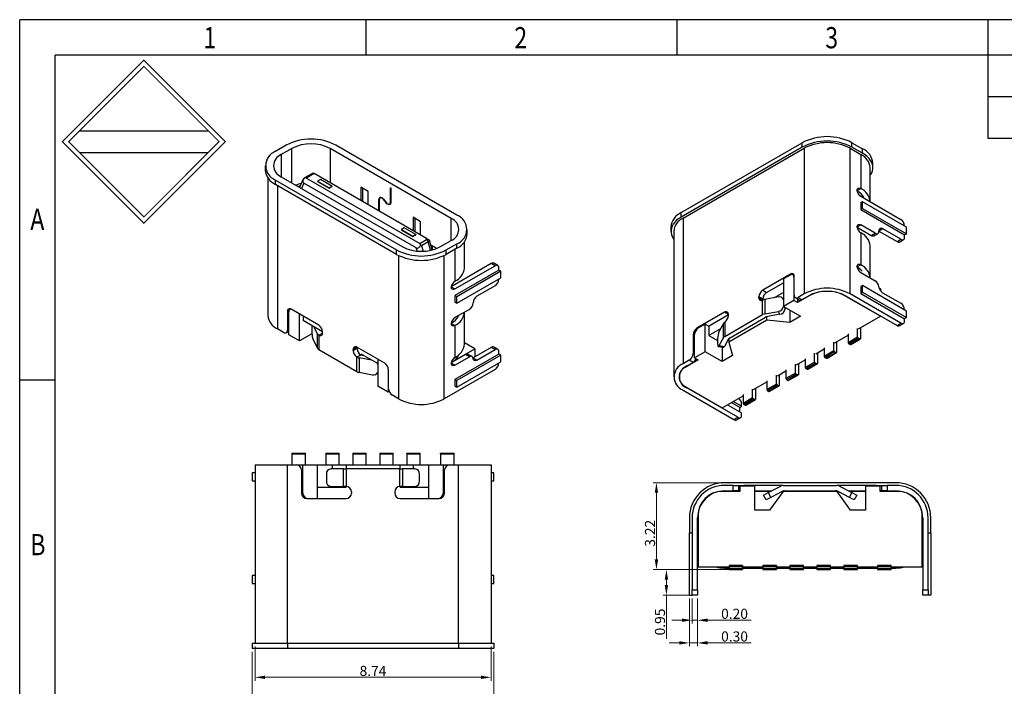
# Model space of a CAD drawing. Units: inches. Extents: x 24 to 168, y 13 to 64.
# Drawn here: x 24 to 60, y 39 to 64 of the extents above; entities that cross this region are included whole.
import ezdxf

# ---------------------------------------------------------------- set-up
doc = ezdxf.new("R2010")
doc.units = ezdxf.units.IN
doc.header["$MEASUREMENT"] = 0
doc.layers.add('Metal1', color=131, linetype='Continuous')
doc.styles.add('romans', font='romans.shx')
doc.styles.add('TEXTSTYLE_1', font='gdt', dxfattribs={"width": 0.8})
doc.dimstyles.new('DIM', dxfattribs={"dimscale": 2.5, "dimtxt": 0.15, "dimasz": 0.15, "dimexe": 0.05, "dimexo": 0.05, "dimgap": 0.02, "dimtad": 1, "dimzin": 0, "dimdsep": 46, "dimtxsty": 'romans', "dimcen": 0.09, "dimadec": 0, "dimazin": 0, "dimtfac": 1, "dimtmove": 0, "dimatfit": 3, "dimfxl": 1, "dimtolj": 1, "dimtzin": 0, "dimlwd": 13, "dimlwe": 13, "dimarcsym": 0})

# ---------------------------------------------------------------- blocks, each defined once
blk = doc.blocks.new('成品图框')
for p, q in [((1169.354, 45.473), (1097.653, 45.473)), ((1097.653, -5.294), (1097.653, 45.473)), ((1110.476, 45.473), (1110.476, 44.164)), ((1121.99, 45.473), (1121.99, 44.164)), ((1133.504, 45.473), (1133.504, 44.164)), ((1168.045, 44.164), (1098.962, 44.164)), ((1098.962, -3.985), (1098.962, 44.164)), ((1133.504, 44.164), (1133.504, 41.088)), ((1133.504, 42.626), (1168.047, 42.626)), ((1099.87, 41.362), (1104.633, 41.362)), ((1133.504, 41.088), (1168.047, 41.088)), ((1099.87, 40.553), (1104.633, 40.553)), ((1098.962, 32.127), (1097.653, 32.127))]:
    blk.add_line(p, q)
at = {"const_width": 0.0394}
for points in [[(1099.234, 40.958), (1102.251, 43.975), (1105.269, 40.958), (1102.251, 37.94)], [(1099.466, 40.958), (1102.251, 43.743), (1105.037, 40.958), (1102.251, 38.172)]]:
    blk.add_lwpolyline(points, close=True, dxfattribs=at)
at = {"style": 'TEXTSTYLE_1', "width": 0.8}
for s, p in [('2', (1115.971, 44.413)), ('3', (1127.485, 44.413)), ('1', (1104.457, 44.413)), ('A', (1098.046, 37.688)), ('B', (1098.046, 25.65))]:
    blk.add_text(s, height=0.785, dxfattribs=at).set_placement(p)
blk = doc.blocks.new('*D44')
at = {"layer": 'DEFPOINTS', "color": 0, "transparency": 16777216}
for p in [(32.183, 40.267), (41.123, 40.267), (41.123, 38.085)]:
    blk.add_point(p, dxfattribs=at)
at = {"layer": 'Metal1', "color": 0, "lineweight": 13, "transparency": 16777216}
for p, q in [((32.183, 40.142), (32.183, 37.96)), ((41.123, 40.142), (41.123, 37.96)), ((32.558, 38.085), (40.748, 38.085))]:
    blk.add_line(p, q, dxfattribs=at)
at = {"layer": 'Metal1', "color": 0, "transparency": 16777216}
for points in [[(32.558, 38.147), (32.558, 38.022), (32.183, 38.085)], [(40.748, 38.147), (40.748, 38.022), (41.123, 38.085)]]:
    blk.add_solid(points, dxfattribs=at)
at = {"layer": 'Metal1', "color": 0, "transparency": 16777216, "insert": (36.816, 38.322), "char_height": 0.375, "attachment_point": 5, "style": 'romans'}
blk.add_mtext('\\A1;8.94', dxfattribs=at)
blk = doc.blocks.new('*D50')
at = {"layer": 'DEFPOINTS', "color": 0, "transparency": 16777216}
for p in [(32.283, 40.467), (41.023, 40.467), (41.023, 39.2)]:
    blk.add_point(p, dxfattribs=at)
at = {"layer": 'Metal1', "color": 0, "lineweight": 13, "transparency": 16777216}
for p, q in [((32.283, 40.342), (32.283, 39.075)), ((41.023, 40.342), (41.023, 39.075)), ((32.658, 39.2), (40.648, 39.2))]:
    blk.add_line(p, q, dxfattribs=at)
at = {"layer": 'Metal1', "color": 0, "transparency": 16777216}
for points in [[(32.658, 39.262), (32.658, 39.137), (32.283, 39.2)], [(40.648, 39.262), (40.648, 39.137), (41.023, 39.2)]]:
    blk.add_solid(points, dxfattribs=at)
at = {"layer": 'Metal1', "color": 0, "transparency": 16777216, "insert": (36.653, 39.437), "char_height": 0.375, "attachment_point": 5, "style": 'romans'}
blk.add_mtext('\\A1;8.74', dxfattribs=at)
blk = doc.blocks.new('*D70')
at = {"layer": 'DEFPOINTS', "color": 0, "transparency": 16777216}
for p in [(47.149, 46.404), (49.669, 46.404), (49.839, 43.189)]:
    blk.add_point(p, dxfattribs=at)
at = {"layer": 'Metal1', "color": 0, "lineweight": 13, "transparency": 16777216}
for p, q in [((49.544, 46.404), (47.024, 46.404)), ((47.149, 43.564), (47.149, 46.029)), ((49.714, 43.189), (47.024, 43.189))]:
    blk.add_line(p, q, dxfattribs=at)
at = {"layer": 'Metal1', "color": 0, "transparency": 16777216}
for points in [[(47.086, 46.029), (47.211, 46.029), (47.149, 46.404)], [(47.086, 43.564), (47.211, 43.564), (47.149, 43.189)]]:
    blk.add_solid(points, dxfattribs=at)
at = {"layer": 'Metal1', "color": 0, "transparency": 16777216, "insert": (46.911, 44.532), "char_height": 0.375, "attachment_point": 5, "rotation": 90, "style": 'romans'}
blk.add_mtext('\\A1;3.22', dxfattribs=at)
blk = doc.blocks.new('*D71')
at = {"layer": 'DEFPOINTS', "color": 0, "transparency": 16777216}
for p in [(50.089, 43.189), (47.518, 42.244), (48.669, 42.244)]:
    blk.add_point(p, dxfattribs=at)
at = {"layer": 'Metal1', "color": 0, "lineweight": 13, "transparency": 16777216}
for p, q in [((49.964, 43.189), (47.393, 43.189)), ((47.518, 42.814), (47.518, 42.619)), ((48.544, 42.244), (47.393, 42.244)), ((47.518, 42.244), (47.518, 40.626))]:
    blk.add_line(p, q, dxfattribs=at)
at = {"layer": 'Metal1', "color": 0, "transparency": 16777216}
for points in [[(47.455, 42.814), (47.58, 42.814), (47.518, 43.189)], [(47.455, 42.619), (47.58, 42.619), (47.518, 42.244)]]:
    blk.add_solid(points, dxfattribs=at)
at = {"layer": 'Metal1', "color": 0, "transparency": 16777216, "insert": (47.28, 41.248), "char_height": 0.375, "attachment_point": 5, "rotation": 90, "style": 'romans'}
blk.add_mtext('\\A1;0.95', dxfattribs=at)
blk = doc.blocks.new('*D72')
at = {"layer": 'DEFPOINTS', "color": 0, "transparency": 16777216}
for p in [(48.469, 42.244), (48.669, 42.244), (48.669, 41.313)]:
    blk.add_point(p, dxfattribs=at)
at = {"layer": 'Metal1', "color": 0, "lineweight": 13, "transparency": 16777216}
for p, q in [((48.469, 42.119), (48.469, 41.188)), ((48.669, 42.119), (48.669, 41.188)), ((48.094, 41.313), (47.719, 41.313)), ((48.469, 41.313), (48.669, 41.313)), ((49.044, 41.313), (50.662, 41.313))]:
    blk.add_line(p, q, dxfattribs=at)
at = {"layer": 'Metal1', "color": 0, "transparency": 16777216}
for points in [[(48.094, 41.376), (48.094, 41.251), (48.469, 41.313)], [(49.044, 41.376), (49.044, 41.251), (48.669, 41.313)]]:
    blk.add_solid(points, dxfattribs=at)
at = {"layer": 'Metal1', "color": 0, "transparency": 16777216, "insert": (50.041, 41.551), "char_height": 0.375, "attachment_point": 5, "style": 'romans'}
blk.add_mtext('\\A1;0.20', dxfattribs=at)
blk = doc.blocks.new('*D73')
at = {"layer": 'DEFPOINTS', "color": 0, "transparency": 16777216}
for p in [(48.369, 42.244), (48.669, 42.244), (48.669, 40.474)]:
    blk.add_point(p, dxfattribs=at)
at = {"layer": 'Metal1', "color": 0, "lineweight": 13, "transparency": 16777216}
for p, q in [((48.369, 42.119), (48.369, 40.349)), ((48.669, 42.119), (48.669, 40.349)), ((47.994, 40.474), (47.619, 40.474)), ((48.369, 40.474), (48.669, 40.474)), ((49.044, 40.474), (50.662, 40.474))]:
    blk.add_line(p, q, dxfattribs=at)
at = {"layer": 'Metal1', "color": 0, "transparency": 16777216}
for points in [[(47.994, 40.537), (47.994, 40.412), (48.369, 40.474)], [(49.044, 40.537), (49.044, 40.412), (48.669, 40.474)]]:
    blk.add_solid(points, dxfattribs=at)
at = {"layer": 'Metal1', "color": 0, "transparency": 16777216, "insert": (50.041, 40.712), "char_height": 0.375, "attachment_point": 5, "style": 'romans'}
blk.add_mtext('\\A1;0.30', dxfattribs=at)

msp = doc.modelspace()

# ---------------------------------------------------------------- linework, layer by layer
at = {"layer": 'Metal1', "color": 0}
for p, q in [((33.439, 58.898), (33.043, 58.669)), ((33.651, 58.776), (33.255, 58.547)), ((33.651, 57.502), (33.651, 58.776)), ((39.548, 56.188), (35.065, 58.776)), ((35.065, 58.776), (35.065, 57.506)), ((39.76, 56.31), (35.277, 58.898)), ((48.067, 56.401), (52.55, 58.989)), ((52.55, 58.826), (48.067, 56.238)), ((48.138, 56.197), (52.621, 58.785)), ((52.55, 58.826), (52.55, 58.989)), ((52.621, 58.785), (52.621, 53.396)), ((54.318, 53.396), (54.318, 58.785)), ((54.318, 58.785), (54.714, 58.556)), ((54.389, 58.826), (54.389, 58.989)), ((54.389, 58.989), (54.785, 58.761)), ((54.785, 58.597), (54.389, 58.826)), ((54.785, 58.597), (54.785, 58.761)), ((33.255, 58.547), (33.255, 57.731)), ((54.714, 58.556), (54.714, 57.291)), ((32.662, 58.139), (32.662, 57.976)), ((55.066, 56.802), (55.066, 58.067)), ((55.166, 58.067), (55.166, 58.23)), ((32.762, 57.687), (32.762, 52.586)), ((33.255, 57.731), (37.738, 55.143)), ((34.059, 57.618), (33.937, 57.337)), ((34.41, 57.855), (34.121, 57.688)), ((34.479, 57.844), (34.196, 57.681)), ((34.196, 57.681), (38.383, 55.264)), ((34.437, 57.869), (34.411, 57.853)), ((38.628, 55.449), (34.479, 57.844)), ((34.708, 57.628), (34.602, 57.567)), ((35.132, 57.383), (34.708, 57.628)), ((33.043, 57.608), (37.526, 55.02)), ((33.043, 57.445), (33.043, 57.608)), ((37.526, 54.857), (33.043, 57.445)), ((33.113, 57.404), (33.113, 52.096)), ((33.967, 57.407), (33.891, 57.363)), ((34.09, 57.497), (34.004, 57.298)), ((38.253, 55.094), (34.09, 57.497)), ((34.602, 57.567), (35.026, 57.322)), ((34.602, 57.567), (34.602, 57.551)), ((34.602, 57.551), (35.026, 57.306)), ((35.026, 57.322), (35.132, 57.383)), ((35.026, 57.306), (35.061, 57.326)), ((35.026, 57.322), (35.026, 57.306)), ((35.061, 57.326), (35.06, 57.323)), ((35.097, 57.347), (35.132, 57.367)), ((35.098, 57.346), (35.097, 57.347)), ((35.132, 57.383), (35.132, 57.367)), ((36.479, 57.183), (36.196, 57.347)), ((36.196, 57.347), (36.196, 56.853)), ((36.267, 57.306), (36.267, 56.812)), ((37.296, 56.783), (37.296, 57.324)), ((37.296, 57.324), (37.31, 57.316)), ((37.31, 57.316), (37.31, 56.775)), ((54.714, 57.291), (54.576, 57.211)), ((36.479, 56.69), (36.479, 57.183)), ((36.887, 56.895), (36.872, 56.886)), ((36.872, 56.463), (36.872, 56.886)), ((36.953, 56.965), (36.915, 56.942)), ((36.985, 56.935), (36.998, 56.943)), ((37.034, 56.891), (37.045, 56.897)), ((37.14, 56.759), (37.034, 56.891)), ((37.041, 56.901), (37.147, 56.769)), ((54.714, 57.005), (56.199, 56.148)), ((36.886, 56.878), (36.886, 56.455)), ((37.14, 56.759), (37.151, 56.765)), ((37.267, 56.719), (37.306, 56.741)), ((37.31, 56.791), (37.296, 56.783)), ((54.785, 56.801), (54.714, 56.76)), ((54.714, 56.76), (54.714, 56.515)), ((54.714, 56.515), (54.785, 56.556)), ((54.714, 56.515), (56.34, 55.576)), ((56.411, 55.862), (54.785, 56.801)), ((54.785, 56.556), (54.785, 56.801)), ((54.785, 56.556), (56.411, 55.617)), ((38.134, 56.228), (38.134, 55.734)), ((38.417, 56.065), (38.134, 56.228)), ((38.204, 56.187), (38.204, 55.694)), ((39.548, 55.371), (39.548, 56.188)), ((48.067, 56.238), (48.067, 56.401)), ((48.138, 56.197), (48.138, 50.808)), ((37.812, 55.836), (37.706, 55.775)), ((38.236, 55.591), (37.812, 55.836)), ((38.417, 55.571), (38.417, 56.065)), ((47.687, 55.87), (47.687, 55.707)), ((54.714, 55.944), (54.576, 55.864)), ((54.577, 55.859), (55.103, 55.556)), ((55.244, 55.637), (54.714, 55.944)), ((55.527, 55.801), (55.386, 55.719)), ((56.199, 55.413), (55.527, 55.801)), ((56.411, 55.617), (56.411, 55.862)), ((37.706, 55.775), (38.13, 55.53)), ((37.706, 55.775), (37.706, 55.759)), ((37.706, 55.759), (38.13, 55.514)), ((38.13, 55.53), (38.236, 55.591)), ((38.13, 55.514), (38.166, 55.534)), ((38.13, 55.53), (38.13, 55.514)), ((38.166, 55.534), (38.164, 55.531)), ((38.201, 55.555), (38.236, 55.575)), ((38.202, 55.554), (38.201, 55.555)), ((38.236, 55.591), (38.236, 55.575)), ((40.141, 55.616), (40.141, 55.779)), ((47.787, 55.707), (47.787, 50.318)), ((54.714, 55.658), (54.714, 54.474)), ((55.103, 55.556), (55.244, 55.637)), ((55.203, 55.546), (55.344, 55.627)), ((55.386, 55.719), (56.058, 55.331)), ((56.411, 55.617), (56.34, 55.576)), ((56.34, 55.495), (56.34, 55.576)), ((38.286, 54.981), (38.253, 55.094)), ((38.383, 55.264), (38.63, 55.407)), ((38.696, 55.318), (38.448, 55.175)), ((38.448, 55.175), (38.506, 54.975)), ((38.785, 55.008), (38.696, 55.318)), ((38.739, 55.378), (38.735, 55.386)), ((38.843, 55.021), (38.74, 55.378)), ((38.841, 55.167), (38.806, 55.147)), ((39.004, 55.072), (38.841, 55.167)), ((38.841, 55.167), (38.841, 55.027)), ((39.152, 55.143), (39.548, 55.371)), ((39.364, 55.02), (39.76, 55.249)), ((39.76, 55.085), (39.364, 54.857)), ((39.76, 55.085), (39.76, 55.249)), ((40.041, 54.35), (40.041, 55.327)), ((55.066, 53.985), (55.066, 55.168)), ((56.058, 55.331), (56.199, 55.413)), ((56.158, 55.321), (56.299, 55.403)), ((37.526, 54.857), (37.526, 55.02)), ((37.596, 54.819), (37.596, 49.508)), ((39.293, 49.508), (39.293, 54.819)), ((39.364, 54.857), (39.364, 55.02)), ((39.689, 55.045), (39.689, 53.861)), ((41.033, 54.514), (39.552, 53.659)), ((39.689, 53.575), (41.174, 54.432)), ((41.174, 54.432), (41.033, 54.514)), ((41.274, 54.442), (41.133, 54.524)), ((41.316, 54.269), (41.316, 54.35)), ((54.714, 54.474), (54.576, 54.394)), ((54.615, 54.292), (54.615, 54.366)), ((41.316, 54.269), (39.689, 53.33)), ((41.386, 54.228), (39.76, 53.289)), ((39.76, 53.044), (41.386, 53.983)), ((41.386, 54.228), (41.316, 54.269)), ((41.386, 53.983), (41.386, 54.228)), ((52.112, 54.123), (51.085, 53.53)), ((52.098, 54.09), (51.85, 53.947)), ((52.139, 54.107), (52.112, 54.123)), ((52.251, 54.069), (52.198, 54.1)), ((52.239, 54.008), (52.239, 53.151)), ((52.253, 54), (52.239, 54.008)), ((52.253, 53.347), (52.253, 54.041)), ((54.714, 54.188), (55.244, 53.882)), ((39.552, 53.654), (39.689, 53.575)), ((41.174, 53.697), (40.503, 53.309)), ((51.226, 53.448), (51.85, 53.808)), ((51.85, 53.947), (51.85, 52.926)), ((54.785, 53.698), (54.714, 53.657)), ((54.714, 53.657), (54.714, 53.412)), ((54.785, 53.453), (54.785, 53.698)), ((56.411, 52.759), (54.785, 53.698)), ((55.393, 53.617), (55.449, 53.584)), ((39.689, 53.33), (39.689, 53.085)), ((39.76, 53.289), (39.689, 53.33)), ((39.76, 53.044), (39.76, 53.289)), ((50.943, 53.244), (50.943, 53.285)), ((51.085, 53.203), (50.943, 53.285)), ((50.943, 53.244), (51.085, 53.162)), ((51.085, 53.53), (51.226, 53.448)), ((51.665, 53.278), (51.165, 53.189)), ((51.85, 53.449), (51.505, 53.25)), ((52.295, 53.255), (52.436, 53.174)), ((52.833, 53.339), (52.374, 53.073)), ((52.621, 53.396), (52.395, 53.265)), ((52.395, 53.265), (52.536, 53.184)), ((52.536, 53.184), (52.762, 53.314)), ((52.833, 53.351), (52.833, 53.339)), ((54.106, 53.351), (54.106, 53.339)), ((55.449, 52.563), (54.106, 53.339)), ((54.177, 53.314), (56.058, 52.228)), ((56.199, 52.31), (54.318, 53.396)), ((54.714, 53.412), (54.785, 53.453)), ((54.714, 53.412), (56.34, 52.473)), ((54.785, 53.453), (56.411, 52.514)), ((55.449, 53.584), (55.449, 53.503)), ((55.525, 53.434), (56.199, 53.045)), ((39.689, 53.085), (39.76, 53.044)), ((51.082, 52.63), (51.082, 53.161)), ((51.085, 53.162), (51.085, 53.203)), ((51.165, 53.189), (51.165, 52.659)), ((51.85, 53.192), (51.842, 53.209)), ((52.239, 53.151), (51.85, 52.926)), ((51.85, 52.926), (52.48, 52.563)), ((51.873, 52.913), (51.915, 52.834)), ((51.915, 52.889), (51.915, 52.834)), ((52.374, 53.073), (52.239, 53.151)), ((52.374, 53.21), (52.374, 53.073)), ((33.544, 52.778), (33.481, 52.742)), ((33.481, 52.742), (33.481, 52.048)), ((33.538, 51.876), (33.538, 52.733)), ((33.597, 52.835), (33.579, 52.825)), ((34.646, 52.232), (33.622, 52.823)), ((33.926, 51.652), (33.926, 52.648)), ((34.061, 52.57), (34.061, 52.407)), ((40.22, 52.819), (39.689, 52.513)), ((40.041, 51.533), (40.041, 52.716)), ((49.671, 52.713), (48.647, 52.122)), ((49.071, 52.204), (49.812, 52.632)), ((49.812, 52.632), (49.671, 52.713)), ((49.677, 51.819), (51.082, 52.63)), ((49.812, 52.591), (49.812, 52.632)), ((49.854, 51.758), (51.188, 52.528)), ((51.165, 52.659), (51.665, 52.747)), ((51.242, 52.42), (51.242, 52.55)), ((51.724, 52.637), (51.271, 52.557)), ((51.724, 52.637), (51.665, 52.747)), ((52.091, 52.788), (52.091, 52.339)), ((52.48, 52.563), (52.091, 52.339)), ((54.636, 52.094), (55.449, 52.563)), ((55.449, 52.579), (55.449, 52.563)), ((56.411, 52.514), (56.34, 52.473)), ((56.411, 52.514), (56.411, 52.759)), ((34.787, 51.987), (34.061, 52.407)), ((34.39, 52.145), (34.39, 51.941)), ((34.603, 51.909), (34.461, 52.176)), ((39.552, 52.307), (39.689, 52.228)), ((39.689, 52.228), (39.689, 51.044)), ((48.951, 52.273), (48.704, 52.131)), ((48.951, 51.253), (48.951, 52.273)), ((48.951, 52.273), (49.086, 52.196)), ((49.086, 52.196), (49.086, 51.853)), ((49.627, 52.302), (49.474, 52.013)), ((49.627, 51.771), (49.627, 52.302)), ((49.677, 52.35), (49.677, 51.819)), ((51.242, 52.42), (49.828, 51.604)), ((52.091, 52.339), (51.242, 52.42)), ((56.058, 52.228), (56.199, 52.31)), ((56.158, 52.219), (56.299, 52.3)), ((56.34, 52.392), (56.34, 52.473)), ((33.34, 51.966), (33.113, 52.096)), ((33.44, 51.956), (33.538, 52.013)), ((33.481, 52.048), (33.538, 52.08)), ((33.926, 51.652), (33.538, 51.876)), ((34.391, 51.92), (33.926, 51.652)), ((34.603, 51.378), (34.603, 51.909)), ((34.646, 51.865), (34.781, 51.943)), ((34.652, 51.861), (34.652, 51.33)), ((34.763, 52.002), (34.779, 51.97)), ((34.787, 51.947), (34.787, 51.987)), ((48.506, 51.877), (48.506, 51.183)), ((48.562, 51.845), (48.506, 51.877)), ((48.562, 51.028), (48.562, 51.886)), ((48.647, 52.122), (48.672, 52.108)), ((49.523, 52.105), (49.086, 51.853)), ((49.086, 51.853), (49.415, 51.663)), ((53.752, 51.583), (54.244, 51.867)), ((54.244, 51.912), (54.244, 51.585)), ((54.597, 51.79), (54.244, 51.585)), ((54.597, 51.79), (54.597, 52.116)), ((54.626, 51.753), (54.597, 51.79)), ((54.703, 52.132), (54.703, 51.728)), ((34.449, 51.667), (34.603, 51.378)), ((36.06, 51.416), (35.919, 51.334)), ((37.087, 50.823), (36.06, 51.416)), ((36.06, 51.375), (36.06, 51.416)), ((40.425, 51.362), (40.041, 51.584)), ((41.033, 51.411), (40.359, 51.022)), ((41.174, 51.329), (41.033, 51.411)), ((41.274, 51.339), (41.133, 51.421)), ((49.415, 51.739), (49.415, 51.535)), ((49.439, 51.449), (49.63, 51.415)), ((49.474, 51.482), (49.627, 51.771)), ((49.474, 51.482), (49.665, 51.448)), ((49.58, 51.423), (49.58, 50.89)), ((49.804, 51.71), (49.665, 51.448)), ((49.794, 51.69), (49.828, 51.71)), ((49.828, 51.739), (49.828, 51.604)), ((49.828, 51.604), (49.969, 51.114)), ((53.714, 51.279), (53.714, 51.606)), ((53.82, 51.622), (53.82, 51.218)), ((54.244, 51.585), (54.272, 51.549)), ((54.626, 51.753), (54.272, 51.549)), ((54.272, 51.549), (54.322, 51.52)), ((54.675, 51.724), (54.322, 51.52)), ((54.322, 51.52), (54.35, 51.524)), ((54.35, 51.524), (54.703, 51.728)), ((54.675, 51.724), (54.626, 51.753)), ((54.703, 51.728), (54.675, 51.724)), ((34.652, 51.33), (36.057, 50.52)), ((35.919, 51.294), (36.06, 51.375)), ((35.919, 51.294), (35.919, 51.334)), ((36.057, 50.52), (36.057, 51.05)), ((36.202, 51.13), (36.06, 51.049)), ((36.826, 50.811), (36.217, 51.162)), ((36.217, 51.13), (36.217, 51.162)), ((36.246, 51.123), (36.301, 51.114)), ((40.078, 51.146), (39.552, 50.842)), ((39.59, 50.88), (40.425, 51.362)), ((41.316, 51.166), (39.689, 50.227)), ((39.689, 50.758), (40.22, 51.064)), ((41.386, 51.125), (39.76, 50.186)), ((40.22, 51.064), (40.078, 51.146)), ((40.32, 51.074), (40.178, 51.155)), ((40.425, 51.362), (40.425, 51.06)), ((40.5, 50.94), (41.174, 51.329)), ((41.316, 51.166), (41.316, 51.248)), ((41.386, 51.125), (41.316, 51.166)), ((41.386, 50.88), (41.386, 51.125)), ((48.506, 51.183), (48.562, 51.151)), ((48.951, 51.253), (48.562, 51.028)), ((49.58, 50.89), (48.951, 51.253)), ((49.969, 51.114), (49.58, 50.89)), ((53.006, 50.871), (53.006, 51.198)), ((53.045, 51.175), (53.36, 51.357)), ((53.112, 51.214), (53.112, 50.81)), ((53.36, 51.402), (53.36, 51.075)), ((53.714, 51.279), (53.36, 51.075)), ((53.36, 51.075), (53.388, 51.038)), ((53.742, 51.243), (53.388, 51.038)), ((53.791, 51.214), (53.438, 51.01)), ((53.466, 51.014), (53.82, 51.218)), ((53.742, 51.243), (53.714, 51.279)), ((53.791, 51.214), (53.742, 51.243)), ((53.82, 51.218), (53.791, 51.214)), ((36.14, 51.022), (36.14, 50.491)), ((36.603, 50.939), (36.14, 51.022)), ((36.826, 50.974), (36.826, 49.978)), ((39.552, 50.837), (39.689, 50.758)), ((39.59, 50.88), (39.59, 50.94)), ((39.76, 49.941), (41.386, 50.88)), ((40.359, 51.022), (40.5, 50.94)), ((48.364, 50.938), (48.138, 50.808)), ((48.697, 50.951), (48.237, 50.685)), ((48.237, 50.685), (48.237, 50.7)), ((48.279, 50.726), (48.506, 50.857)), ((48.506, 50.857), (48.364, 50.938)), ((48.562, 51.028), (48.697, 50.951)), ((52.299, 50.463), (52.299, 50.789)), ((52.338, 50.767), (52.653, 50.949)), ((52.405, 50.806), (52.405, 50.402)), ((52.653, 50.994), (52.653, 50.667)), ((53.006, 50.871), (52.653, 50.667)), ((53.035, 50.834), (52.681, 50.63)), ((53.084, 50.806), (52.731, 50.602)), ((52.759, 50.606), (53.112, 50.81)), ((53.035, 50.834), (53.006, 50.871)), ((53.084, 50.806), (53.035, 50.834)), ((53.112, 50.81), (53.084, 50.806)), ((53.388, 51.038), (53.438, 51.01)), ((53.438, 51.01), (53.466, 51.014)), ((36.14, 50.491), (36.64, 50.402)), ((36.817, 50.471), (36.826, 50.488)), ((37.225, 50.617), (37.214, 50.611)), ((37.214, 50.611), (37.214, 49.753)), ((37.229, 49.884), (37.229, 50.578)), ((41.174, 50.594), (39.293, 49.508)), ((51.592, 50.055), (51.592, 50.381)), ((51.631, 50.359), (51.946, 50.54)), ((51.698, 50.398), (51.698, 49.993)), ((51.946, 50.585), (51.946, 50.259)), ((52.299, 50.463), (51.946, 50.259)), ((52.328, 50.426), (51.974, 50.222)), ((52.377, 50.398), (52.024, 50.193)), ((52.052, 50.198), (52.405, 50.402)), ((52.328, 50.426), (52.299, 50.463)), ((52.377, 50.398), (52.328, 50.426)), ((52.405, 50.402), (52.377, 50.398)), ((52.653, 50.667), (52.681, 50.63)), ((52.681, 50.63), (52.731, 50.602)), ((52.731, 50.602), (52.759, 50.606)), ((37.214, 49.753), (36.826, 49.978)), ((39.689, 50.227), (39.689, 49.982)), ((39.76, 50.186), (39.689, 50.227)), ((39.689, 49.982), (39.76, 49.941)), ((39.76, 49.941), (39.76, 50.186)), ((50.747, 49.849), (51.239, 50.132)), ((51.239, 50.177), (51.239, 49.851)), ((51.592, 50.055), (51.239, 49.851)), ((51.621, 50.018), (51.267, 49.814)), ((51.67, 49.989), (51.316, 49.785)), ((51.345, 49.789), (51.698, 49.993)), ((51.592, 50.055), (51.621, 50.018)), ((51.67, 49.989), (51.621, 50.018)), ((51.67, 49.989), (51.698, 49.993)), ((51.946, 50.259), (51.974, 50.222)), ((51.974, 50.222), (52.024, 50.193)), ((52.024, 50.193), (52.052, 50.198)), ((37.254, 49.776), (37.214, 49.753)), ((37.596, 49.508), (37.37, 49.639)), ((48.138, 49.828), (50.019, 48.742)), ((48.237, 49.951), (49.58, 49.175)), ((48.279, 49.926), (48.279, 49.91)), ((50.16, 48.824), (48.279, 49.91)), ((49.58, 49.175), (50.355, 49.622)), ((50.355, 49.667), (50.355, 49.34)), ((50.708, 49.544), (50.708, 49.871)), ((50.814, 49.887), (50.814, 49.483)), ((51.239, 49.851), (51.267, 49.814)), ((51.267, 49.814), (51.316, 49.785)), ((51.316, 49.785), (51.345, 49.789)), ((49.779, 49.289), (50.302, 48.987)), ((50.231, 49.191), (49.92, 49.371)), ((50.302, 49.232), (49.991, 49.412)), ((50.231, 49.191), (50.302, 49.232)), ((50.302, 49.232), (50.302, 49.314)), ((50.708, 49.544), (50.355, 49.34)), ((50.355, 49.34), (50.383, 49.304)), ((50.737, 49.508), (50.383, 49.304)), ((50.383, 49.304), (50.433, 49.275)), ((50.786, 49.479), (50.433, 49.275)), ((50.433, 49.275), (50.461, 49.279)), ((50.461, 49.279), (50.814, 49.483)), ((50.708, 49.544), (50.737, 49.508)), ((50.786, 49.479), (50.737, 49.508)), ((50.786, 49.479), (50.814, 49.483)), ((50.231, 49.028), (50.231, 49.191)), ((50.302, 48.906), (50.302, 48.987)), ((50.019, 48.742), (50.16, 48.824)), ((50.119, 48.732), (50.26, 48.814)), ((33.653, 47.492), (34.153, 47.492)), ((33.653, 47.492), (33.653, 47.467)), ((33.653, 47.467), (34.153, 47.467)), ((33.653, 47.467), (33.653, 47.067)), ((34.153, 47.467), (34.153, 47.492)), ((34.153, 47.067), (34.153, 47.467)), ((34.903, 47.492), (35.403, 47.492)), ((34.903, 47.492), (34.903, 47.467)), ((34.903, 47.467), (35.403, 47.467)), ((34.903, 47.467), (34.903, 47.067)), ((35.403, 47.467), (35.403, 47.492)), ((35.403, 47.067), (35.403, 47.467)), ((35.903, 47.492), (36.403, 47.492)), ((35.903, 47.492), (35.903, 47.467)), ((35.903, 47.467), (36.403, 47.467)), ((35.903, 47.467), (35.903, 47.067)), ((36.403, 47.467), (36.403, 47.492)), ((36.403, 47.067), (36.403, 47.467)), ((36.903, 47.492), (37.403, 47.492)), ((36.903, 47.492), (36.903, 47.467)), ((36.903, 47.467), (37.403, 47.467)), ((36.903, 47.467), (36.903, 47.067)), ((37.403, 47.467), (37.403, 47.492)), ((37.403, 47.067), (37.403, 47.467)), ((37.903, 47.492), (38.403, 47.492)), ((37.903, 47.467), (37.903, 47.492)), ((37.903, 47.467), (38.403, 47.467)), ((37.903, 47.467), (37.903, 47.067)), ((38.403, 47.467), (38.403, 47.492)), ((38.403, 47.067), (38.403, 47.467)), ((39.153, 47.492), (39.653, 47.492)), ((39.153, 47.467), (39.153, 47.492)), ((39.153, 47.467), (39.653, 47.467)), ((39.153, 47.467), (39.153, 47.067)), ((39.653, 47.467), (39.653, 47.492)), ((39.653, 47.067), (39.653, 47.467)), ((32.283, 47.067), (32.283, 40.467)), ((32.283, 47.067), (33.483, 47.067)), ((33.483, 40.467), (33.483, 47.067)), ((33.483, 47.067), (33.803, 47.067)), ((33.803, 47.067), (34.053, 47.067)), ((34.053, 47.067), (34.603, 47.067)), ((34.053, 46.017), (34.053, 47.067)), ((34.603, 45.817), (34.603, 47.067)), ((34.603, 47.067), (35.153, 47.067)), ((35.153, 46.917), (35.153, 47.067)), ((35.153, 47.067), (35.653, 47.067)), ((35.653, 47.067), (35.653, 46.917)), ((35.653, 47.067), (37.653, 47.067)), ((37.653, 46.917), (37.653, 47.067)), ((37.653, 47.067), (38.153, 47.067)), ((38.153, 46.917), (38.153, 47.067)), ((38.153, 47.067), (38.703, 47.067)), ((38.703, 47.067), (38.703, 45.817)), ((38.703, 47.067), (39.253, 47.067)), ((39.253, 47.067), (39.253, 46.017)), ((39.253, 47.067), (39.503, 47.067)), ((39.503, 47.067), (39.823, 47.067)), ((39.823, 40.467), (39.823, 47.067)), ((39.823, 47.067), (41.023, 47.067)), ((41.023, 47.067), (41.023, 40.467)), ((32.183, 46.767), (32.183, 46.467)), ((32.283, 46.767), (32.183, 46.767)), ((34.003, 46.867), (34.003, 46.017)), ((34.926, 46.717), (34.926, 46.467)), ((35.566, 46.917), (35.103, 46.917)), ((35.566, 46.267), (35.566, 46.917)), ((35.566, 46.917), (35.659, 46.917)), ((35.659, 46.917), (35.659, 46.267)), ((37.646, 46.917), (35.659, 46.917)), ((37.646, 46.267), (37.646, 46.917)), ((37.646, 46.917), (37.739, 46.917)), ((37.739, 46.917), (37.739, 46.267)), ((38.202, 46.917), (37.739, 46.917)), ((38.379, 46.467), (38.379, 46.717)), ((39.303, 46.017), (39.303, 46.867)), ((41.123, 46.767), (41.023, 46.767)), ((41.123, 46.467), (41.123, 46.767)), ((32.183, 46.467), (32.283, 46.467)), ((41.023, 46.467), (41.123, 46.467)), ((56.009, 46.404), (49.669, 46.404)), ((34.603, 46.237), (35.653, 46.237)), ((35.103, 46.267), (35.566, 46.267)), ((35.153, 46.237), (35.153, 46.267)), ((35.655, 46.267), (35.566, 46.267)), ((35.653, 46.267), (35.653, 46.237)), ((35.855, 46.067), (35.855, 46.017)), ((37.455, 46.067), (37.455, 46.017)), ((37.653, 46.237), (37.653, 46.267)), ((37.653, 46.237), (38.703, 46.237)), ((37.739, 46.267), (37.655, 46.267)), ((37.739, 46.267), (38.202, 46.267)), ((38.153, 46.237), (38.153, 46.267)), ((50.239, 46.084), (49.589, 46.084)), ((49.989, 46.304), (49.669, 46.304)), ((49.669, 46.104), (49.989, 46.104)), ((49.989, 46.104), (49.989, 46.304)), ((49.989, 46.304), (50.189, 46.304)), ((50.189, 46.104), (49.989, 46.104)), ((50.189, 46.304), (50.189, 46.104)), ((50.189, 46.304), (50.389, 46.304)), ((50.239, 46.104), (50.189, 46.104)), ((50.239, 46.274), (50.239, 46.084)), ((50.789, 46.274), (50.239, 46.274)), ((51.837, 46.304), (50.389, 46.304)), ((50.389, 46.304), (50.389, 46.274)), ((50.789, 45.384), (50.789, 46.274)), ((50.789, 46.104), (51.419, 46.104)), ((51.381, 46.084), (50.789, 46.084)), ((51.113, 45.942), (51.29, 46.035)), ((51.207, 45.765), (51.113, 45.942)), ((51.114, 46.084), (51.114, 46.104)), ((51.289, 46.104), (51.289, 46.084)), ((51.29, 46.035), (51.752, 46.281)), ((51.29, 46.035), (51.383, 45.859)), ((51.839, 46.084), (51.339, 45.384)), ((51.802, 46.081), (51.383, 45.859)), ((51.839, 46.084), (51.809, 46.084)), ((51.837, 46.304), (51.837, 46.304)), ((53.839, 46.084), (51.839, 46.084)), ((51.846, 46.304), (53.833, 46.304)), ((51.896, 46.104), (53.783, 46.104)), ((55.289, 46.304), (53.837, 46.304)), ((53.837, 46.304), (53.837, 46.304)), ((54.339, 45.384), (53.839, 46.084)), ((53.87, 46.084), (53.839, 46.084)), ((54.295, 45.859), (53.877, 46.081)), ((53.926, 46.281), (54.389, 46.035)), ((54.26, 46.104), (54.889, 46.104)), ((54.295, 45.859), (54.389, 46.035)), ((54.889, 46.084), (54.297, 46.084)), ((54.389, 46.084), (54.389, 46.104)), ((54.389, 46.035), (54.566, 45.942)), ((54.566, 45.942), (54.472, 45.765)), ((54.564, 46.104), (54.564, 46.084)), ((54.889, 46.274), (54.889, 45.384)), ((55.439, 46.274), (54.889, 46.274)), ((55.289, 46.304), (55.489, 46.304)), ((55.289, 46.274), (55.289, 46.304)), ((55.439, 46.084), (55.439, 46.274)), ((55.489, 46.104), (55.439, 46.104)), ((56.089, 46.084), (55.439, 46.084)), ((55.489, 46.104), (55.489, 46.304)), ((55.489, 46.304), (55.689, 46.304)), ((55.689, 46.104), (55.489, 46.104)), ((55.689, 46.304), (55.689, 46.104)), ((56.009, 46.304), (55.689, 46.304)), ((55.689, 46.104), (56.009, 46.104)), ((34.203, 45.817), (35.655, 45.817)), ((37.655, 45.817), (39.103, 45.817)), ((51.383, 45.859), (51.207, 45.765)), ((54.472, 45.765), (54.295, 45.859)), ((51.339, 45.384), (50.789, 45.384)), ((54.889, 45.384), (54.339, 45.384)), ((48.369, 45.104), (48.369, 44.544)), ((48.469, 45.104), (48.469, 42.444)), ((48.669, 42.444), (48.669, 45.104)), ((48.689, 45.184), (48.689, 43.284)), ((56.989, 43.284), (56.989, 45.184)), ((57.009, 45.104), (57.009, 42.444)), ((57.209, 42.444), (57.209, 45.104)), ((57.309, 44.544), (57.309, 45.104)), ((48.369, 44.544), (48.469, 44.544)), ((48.369, 42.244), (48.369, 44.544)), ((57.209, 44.544), (57.309, 44.544)), ((57.309, 44.544), (57.309, 42.244)), ((48.669, 43.713), (48.689, 43.69)), ((56.989, 43.69), (57.009, 43.713)), ((48.689, 43.284), (49.839, 43.284)), ((49.669, 43.244), (49.839, 43.244)), ((50.339, 43.339), (49.839, 43.339)), ((49.839, 43.339), (49.839, 43.299)), ((50.339, 43.299), (49.839, 43.299)), ((49.839, 43.299), (49.839, 43.229)), ((49.839, 43.229), (49.839, 43.189)), ((50.339, 43.229), (49.839, 43.229)), ((49.839, 43.189), (50.339, 43.189)), ((50.339, 43.339), (50.339, 43.299)), ((50.339, 43.229), (50.339, 43.299)), ((50.339, 43.284), (51.089, 43.284)), ((50.339, 43.244), (51.089, 43.244)), ((50.339, 43.229), (50.339, 43.189)), ((51.589, 43.339), (51.089, 43.339)), ((51.089, 43.339), (51.089, 43.299)), ((51.589, 43.299), (51.089, 43.299)), ((51.089, 43.299), (51.089, 43.229)), ((51.089, 43.229), (51.089, 43.189)), ((51.589, 43.229), (51.089, 43.229)), ((51.089, 43.189), (51.589, 43.189)), ((51.589, 43.339), (51.589, 43.299)), ((51.589, 43.229), (51.589, 43.299)), ((51.589, 43.284), (52.089, 43.284)), ((51.619, 43.244), (51.589, 43.244)), ((51.589, 43.229), (51.589, 43.189)), ((51.619, 43.244), (52.089, 43.244)), ((52.589, 43.339), (52.089, 43.339)), ((52.089, 43.339), (52.089, 43.299)), ((52.589, 43.299), (52.089, 43.299)), ((52.089, 43.299), (52.089, 43.229)), ((52.089, 43.229), (52.089, 43.189)), ((52.589, 43.229), (52.089, 43.229)), ((52.089, 43.189), (52.589, 43.189)), ((52.589, 43.299), (52.589, 43.339)), ((52.589, 43.229), (52.589, 43.299)), ((52.589, 43.284), (53.089, 43.284)), ((52.589, 43.244), (53.089, 43.244)), ((52.589, 43.189), (52.589, 43.229)), ((53.589, 43.339), (53.089, 43.339)), ((53.089, 43.339), (53.089, 43.299)), ((53.589, 43.299), (53.089, 43.299)), ((53.089, 43.299), (53.089, 43.229)), ((53.089, 43.229), (53.089, 43.189)), ((53.589, 43.229), (53.089, 43.229)), ((53.089, 43.189), (53.589, 43.189)), ((53.589, 43.299), (53.589, 43.339)), ((53.589, 43.229), (53.589, 43.299)), ((53.589, 43.284), (54.089, 43.284)), ((53.589, 43.244), (54.059, 43.244)), ((53.589, 43.189), (53.589, 43.229)), ((54.089, 43.244), (54.059, 43.244)), ((54.589, 43.339), (54.089, 43.339)), ((54.089, 43.339), (54.089, 43.299)), ((54.589, 43.299), (54.089, 43.299)), ((54.089, 43.299), (54.089, 43.229)), ((54.589, 43.229), (54.089, 43.229)), ((54.089, 43.229), (54.089, 43.189)), ((54.089, 43.189), (54.589, 43.189)), ((54.589, 43.299), (54.589, 43.339)), ((54.589, 43.229), (54.589, 43.299)), ((54.589, 43.284), (55.339, 43.284)), ((54.589, 43.244), (55.339, 43.244)), ((54.589, 43.189), (54.589, 43.229)), ((55.839, 43.339), (55.339, 43.339)), ((55.339, 43.339), (55.339, 43.299)), ((55.839, 43.299), (55.339, 43.299)), ((55.339, 43.299), (55.339, 43.229)), ((55.839, 43.229), (55.339, 43.229)), ((55.339, 43.229), (55.339, 43.189)), ((55.339, 43.189), (55.839, 43.189)), ((55.839, 43.299), (55.839, 43.339)), ((55.839, 43.229), (55.839, 43.299)), ((55.839, 43.284), (56.989, 43.284)), ((55.839, 43.244), (56.009, 43.244)), ((55.839, 43.189), (55.839, 43.229)), ((32.283, 42.967), (32.183, 42.967)), ((32.183, 42.967), (32.183, 42.667)), ((32.183, 42.667), (32.283, 42.667)), ((41.123, 42.967), (41.023, 42.967)), ((41.023, 42.667), (41.123, 42.667)), ((41.123, 42.667), (41.123, 42.967)), ((48.469, 42.444), (48.669, 42.444)), ((48.469, 42.244), (48.469, 42.444)), ((48.669, 42.444), (48.669, 42.244)), ((57.009, 42.444), (57.209, 42.444)), ((57.009, 42.244), (57.009, 42.444)), ((57.209, 42.444), (57.209, 42.244)), ((48.369, 42.244), (48.469, 42.244)), ((48.669, 42.244), (48.469, 42.244)), ((57.209, 42.244), (57.009, 42.244)), ((57.309, 42.244), (57.209, 42.244)), ((32.183, 40.467), (33.483, 40.467)), ((32.183, 40.467), (32.183, 40.267)), ((33.483, 40.267), (32.183, 40.267)), ((33.483, 40.467), (39.823, 40.467)), ((33.483, 40.467), (33.483, 40.267)), ((39.823, 40.267), (33.483, 40.267)), ((39.823, 40.467), (41.123, 40.467)), ((39.823, 40.467), (39.823, 40.267)), ((41.123, 40.267), (39.823, 40.267)), ((41.123, 40.467), (41.123, 40.267))]:
    msp.add_line(p, q, dxfattribs=at)
at = {"layer": 'Metal1', "color": 0, "flags": 128}
for points in [[(55.066, 57.778), (55.079, 57.798), (55.121, 57.872), (55.15, 57.949), (55.164, 58.027), (55.164, 58.106), (55.15, 58.184), (55.121, 58.261), (55.079, 58.336), (55.024, 58.407), (54.956, 58.475), (54.876, 58.539), (54.785, 58.597)], [(54.574, 57.229), (54.579, 57.255), (54.589, 57.276), (54.603, 57.293), (54.621, 57.304), (54.641, 57.31), (54.664, 57.309), (54.689, 57.303), (54.714, 57.291)], [(37.31, 56.775), (37.306, 56.743), (37.295, 56.718), (37.277, 56.701), (37.253, 56.694), (37.226, 56.697), (37.197, 56.709), (37.168, 56.731), (37.14, 56.759)], [(37.147, 56.769), (37.171, 56.744), (37.197, 56.726), (37.222, 56.715), (37.246, 56.712), (37.267, 56.719), (37.283, 56.733), (37.292, 56.755), (37.296, 56.783)], [(48.067, 56.238), (47.976, 56.179), (47.896, 56.116), (47.828, 56.048), (47.773, 55.976), (47.731, 55.901), (47.703, 55.825), (47.688, 55.746), (47.688, 55.668), (47.703, 55.59), (47.731, 55.513), (47.773, 55.438), (47.787, 55.419)], [(54.574, 55.882), (54.579, 55.907), (54.589, 55.929), (54.603, 55.945), (54.621, 55.957), (54.641, 55.962), (54.664, 55.962), (54.689, 55.956), (54.714, 55.944)], [(38.795, 55.184), (38.813, 55.18), (38.841, 55.167)], [(54.574, 54.412), (54.579, 54.437), (54.589, 54.459), (54.603, 54.476), (54.621, 54.487), (54.641, 54.492), (54.664, 54.492), (54.689, 54.486), (54.714, 54.474)], [(39.689, 53.575), (39.664, 53.563), (39.639, 53.557), (39.616, 53.556), (39.596, 53.562), (39.578, 53.573), (39.564, 53.59), (39.555, 53.611), (39.549, 53.637)], [(39.689, 52.228), (39.664, 52.216), (39.639, 52.209), (39.616, 52.209), (39.596, 52.214), (39.578, 52.226), (39.564, 52.242), (39.555, 52.264), (39.549, 52.289)], [(34.787, 51.958), (34.783, 51.964), (34.779, 51.97)], [(49.415, 51.535), (49.416, 51.505), (49.419, 51.481), (49.425, 51.463), (49.432, 51.452), (49.441, 51.448), (49.451, 51.452), (49.462, 51.464), (49.474, 51.482)], [(49.665, 51.448), (49.653, 51.43), (49.642, 51.418), (49.632, 51.414), (49.63, 51.415)], [(40.36, 51.002), (40.355, 51.028), (40.345, 51.049), (40.331, 51.066), (40.313, 51.077), (40.293, 51.083), (40.27, 51.082), (40.245, 51.076), (40.22, 51.064)], [(36.826, 50.777), (36.817, 50.801), (36.806, 50.822)], [(39.689, 50.758), (39.664, 50.746), (39.639, 50.739), (39.616, 50.739), (39.596, 50.745), (39.578, 50.756), (39.564, 50.773), (39.555, 50.794), (39.549, 50.82)], [(40.5, 50.94), (40.475, 50.928), (40.45, 50.922), (40.427, 50.921), (40.407, 50.927), (40.389, 50.938), (40.375, 50.955), (40.365, 50.976), (40.36, 51.002)], [(48.669, 43.881), (48.686, 43.856), (48.689, 43.851)], [(56.989, 43.851), (56.992, 43.856), (57.009, 43.881)]]:
    msp.add_lwpolyline(points, dxfattribs=at)
at = {"layer": 'Metal1', "color": 0}
for centre, radius, start, end in [((34.358, 57.13), 1.993, 62.5284, 117.4716), ((53.47, 57.221), 1.993, 62.5284, 117.4716), ((34.358, 57.416), 1.533, 62.5243, 117.4757), ((53.47, 57.058), 1.993, 62.5284, 117.4716), ((53.47, 57.153), 1.839, 62.5284, 117.4716), ((54.522, 58.17), 0.647, 5.3293, 65.9908), ((33.248, 58.139), 0.569, 111.1173, 248.8827), ((33.412, 58.139), 0.438, 111.1341, 248.8659), ((54.471, 58.011), 0.597, 5.3293, 65.9908), ((33.306, 58.036), 0.647, 185.3293, 245.9908), ((34.139, 57.583), 0.0877, 156.7711, 183.017), ((34.159, 57.58), 0.107, 69.7088, 180.7108), ((34.196, 57.558), 0.15, 119.9973, 156.5888), ((34.152, 57.621), 0.0743, 53.8532, 114.8364), ((34.292, 56.139), 1.37, 102.4183, 111.1334), ((54.471, 56.746), 0.597, 5.3293, 65.9908), ((36.941, 56.897), 0.0699, 50.7967, 189.214), ((36.946, 56.888), 0.0611, 50.7967, 189.214), ((36.877, 56.773), 0.208, 37.9787, 58.8941), ((36.891, 56.779), 0.182, 37.9787, 58.8941), ((54.308, 56.688), 0.585, 24.796, 63.1192), ((54.883, 57.267), 0.312, 187.0071, 237.1426), ((39.39, 55.779), 0.438, 291.1341, 68.8659), ((39.555, 55.779), 0.569, 291.1173, 68.8827), ((48.33, 55.81), 0.647, 114.0092, 174.6707), ((48.381, 55.652), 0.597, 114.0092, 174.6707), ((54.883, 55.92), 0.312, 187.0071, 237.1426), ((55.472, 55.733), 0.0873, 50.7967, 189.214), ((56.033, 55.889), 0.307, 2.6055, 57.3945), ((39.497, 55.676), 0.647, 294.0092, 354.6707), ((54.471, 55.112), 0.597, 5.3293, 65.9908), ((55.162, 55.638), 0.101, 234.3824, 294.3071), ((55.3, 55.705), 0.0873, 230.7967, 9.214), ((56.254, 55.481), 0.0873, 230.7967, 9.214), ((38.445, 56.502), 1.533, 242.5243, 297.4757), ((38.546, 55.276), 0.156, 15.5519, 57.138), ((56.116, 55.413), 0.101, 234.3824, 294.3071), ((38.445, 56.788), 1.993, 242.5284, 297.4716), ((38.445, 56.625), 1.993, 242.5284, 297.4716), ((39.446, 54.406), 0.597, 294.0092, 354.6707), ((41.091, 54.432), 0.101, 65.6929, 125.6176), ((41.229, 54.364), 0.0873, 350.786, 129.2033), ((54.224, 53.765), 0.717, 41.4457, 60.9262), ((54.883, 54.45), 0.312, 187.0071, 237.1426), ((54.471, 53.928), 0.597, 5.3293, 65.9908), ((52.153, 54.022), 0.0873, 350.786, 129.2033), ((52.167, 54.055), 0.0873, 350.786, 129.2033), ((39.859, 53.599), 0.312, 122.8574, 172.9929), ((41.009, 53.956), 0.307, 302.6055, 357.3945), ((53.47, 51.764), 1.839, 62.5284, 117.4716), ((55.075, 53.62), 0.312, 7.0071, 57.1426), ((55.694, 53.696), 0.312, 187.0071, 237.1426), ((40.668, 53.05), 0.307, 122.6055, 177.3945), ((51.029, 53.23), 0.0869, 170.5067, 307.395), ((51.25, 53.271), 0.307, 122.6055, 177.3945), ((51.392, 53.189), 0.307, 122.6055, 177.3945), ((51.706, 53.126), 0.157, 23.2127, 105.0019), ((52.34, 53.333), 0.0873, 170.786, 309.2033), ((53.47, 51.954), 1.533, 62.5243, 117.4757), ((53.47, 52.115), 1.379, 62.5243, 117.4757), ((40.054, 53.078), 0.307, 302.6055, 357.3945), ((51.207, 52.934), 0.259, 99.3862, 118.0851), ((51.633, 52.972), 0.227, 278.1421, 347.751), ((52.478, 53.265), 0.101, 245.6929, 305.6176), ((56.033, 52.786), 0.307, 2.6055, 57.3945), ((33.356, 52.642), 0.597, 185.3293, 245.9908), ((33.567, 52.756), 0.0873, 50.7967, 189.214), ((33.625, 52.748), 0.0887, 104.9774, 189.1801), ((39.274, 52.84), 0.598, 297.3097, 334.7751), ((39.859, 52.251), 0.312, 122.8574, 172.9929), ((39.446, 52.773), 0.597, 294.0092, 354.6707), ((49.726, 52.646), 0.0873, 350.786, 129.2033), ((49.503, 52.605), 0.309, 304.2669, 357.278), ((51.206, 52.406), 0.256, 99.308, 119.006), ((51.312, 52.304), 0.256, 99.308, 119.006), ((51.694, 52.857), 0.222, 277.6488, 354.1301), ((34.604, 52.154), 0.214, 164.1355, 182.34), ((34.48, 51.973), 0.307, 2.6055, 57.3945), ((49.733, 52.241), 0.122, 120.6609, 150.0264), ((56.116, 52.31), 0.101, 234.3824, 294.3071), ((56.254, 52.378), 0.0873, 230.7967, 9.214), ((33.395, 52.034), 0.0873, 230.7967, 9.214), ((35.067, 51.943), 0.676, 180.1693, 204.0545), ((34.708, 51.97), 0.122, 209.9736, 239.3391), ((34.702, 51.932), 0.0864, 234.8394, 9.8035), ((48.813, 51.864), 0.307, 122.6055, 177.3945), ((48.869, 51.872), 0.307, 122.6055, 177.3945), ((50.091, 51.737), 0.676, 155.9455, 179.8307), ((49.737, 51.707), 0.126, 117.9913, 149.6294), ((36.005, 51.348), 0.0873, 50.7967, 189.214), ((39.446, 51.589), 0.597, 294.0092, 354.6707), ((41.091, 51.329), 0.101, 65.6929, 125.6176), ((49.913, 51.646), 0.126, 117.9913, 149.6294), ((34.712, 51.442), 0.126, 210.3706, 242.0087), ((36.227, 51.308), 0.308, 182.6614, 236.6425), ((36.367, 51.389), 0.307, 182.6055, 237.3945), ((36.182, 51.277), 0.259, 241.9149, 260.6138), ((36.292, 51.394), 0.274, 246.5281, 260.3046), ((39.35, 51.35), 0.527, 297.1099, 337.4196), ((40.136, 51.068), 0.0973, 64.572, 126.7384), ((41.229, 51.262), 0.0873, 350.786, 129.2033), ((48.199, 51.197), 0.307, 302.6055, 357.3945), ((36.922, 50.564), 0.307, 2.6055, 57.3945), ((36.953, 50.605), 0.261, 1.1829, 20.9151), ((39.859, 50.782), 0.312, 122.8574, 172.9929), ((41.009, 50.853), 0.307, 302.6055, 357.3945), ((48.327, 50.318), 0.525, 111.1173, 248.8827), ((48.379, 50.318), 0.394, 111.1341, 248.8659), ((48.437, 50.318), 0.438, 111.1341, 248.8659), ((48.345, 51.11), 0.3, 302.3079, 337.1662), ((36.181, 50.743), 0.256, 240.994, 260.692), ((36.684, 50.548), 0.152, 253.3695, 338.4159), ((37.536, 49.898), 0.307, 182.6055, 237.3945), ((38.445, 51.14), 1.839, 242.5284, 297.4716), ((49.988, 49.297), 0.315, 3.0162, 48.0764), ((50.216, 48.892), 0.0873, 230.7967, 9.214), ((50.077, 48.824), 0.101, 234.3824, 294.3071), ((33.803, 46.867), 0.2, 0, 90), ((39.503, 46.867), 0.2, 90, 180), ((35.115, 46.728), 0.189, 93.7559, 183.3181), ((38.19, 46.728), 0.189, 356.6819, 86.2441), ((35.115, 46.456), 0.189, 176.6819, 266.2441), ((38.19, 46.456), 0.189, 273.7559, 3.3181), ((49.669, 45.104), 1.3, 90, 180), ((56.009, 45.104), 1.3, 0, 90), ((34.203, 46.017), 0.2, 180, 270), ((34.253, 46.017), 0.2, 180, 270), ((35.655, 46.017), 0.2, 270, 0), ((35.655, 46.067), 0.2, 0, 88.7946), ((37.655, 46.067), 0.2, 92.6755, 180), ((37.655, 46.017), 0.2, 180, 270), ((39.053, 46.017), 0.2, 270, 0), ((39.103, 46.017), 0.2, 270, 0), ((49.669, 45.104), 1.2, 90, 180), ((49.669, 45.104), 1, 90, 180), ((49.589, 45.184), 0.9, 90, 180), ((51.846, 46.104), 0.2, 90, 117.9233), ((51.896, 45.904), 0.2, 90, 117.9233), ((53.783, 45.904), 0.2, 62.0767, 90), ((53.833, 46.104), 0.2, 62.0767, 90), ((56.009, 45.104), 1.2, 0, 90), ((56.009, 45.104), 1, 0, 90), ((56.089, 45.184), 0.9, 0, 90), ((49.669, 44.544), 1, 180, 191.4783), ((56.009, 44.544), 1, 348.5217, 0), ((49.669, 44.544), 1.3, 255.75, 270), ((56.009, 44.544), 1.3, 270, 284.25)]:
    msp.add_arc(centre, radius, start, end, dxfattribs=at)
for points, knots in [([(34.437, 57.869), (34.441, 57.866), (34.448, 57.862), (34.47, 57.85), (34.479, 57.844)], [0, 0, 0, 0, 0.57942, 1, 1, 1, 1]), ([(34.052, 57.579), (34.052, 57.569), (34.052, 57.55), (34.063, 57.519), (34.08, 57.505), (34.09, 57.497)], [0, 0, 0, 0, 0.2833797, 0.5603131, 1, 1, 1, 1]), ([(38.63, 55.407), (38.633, 55.409), (38.64, 55.413), (38.644, 55.422), (38.645, 55.431), (38.639, 55.441), (38.631, 55.447), (38.628, 55.449)], [0, 0, 0, 0, 0.170449, 0.356149, 0.55181, 0.782986, 1, 1, 1, 1]), ([(38.628, 55.449), (38.639, 55.443), (38.656, 55.433), (38.681, 55.419), (38.695, 55.411), (38.705, 55.405), (38.714, 55.4), (38.725, 55.393), (38.733, 55.388), (38.738, 55.386), (38.736, 55.387), (38.736, 55.387)], [0, 0, 0, 0, 0.275439, 0.416, 0.482448, 0.550121, 0.616953, 0.683193, 0.825422, 0.958987, 1, 1, 1, 1]), ([(38.253, 55.094), (38.262, 55.09), (38.281, 55.082), (38.315, 55.086), (38.351, 55.105), (38.386, 55.14), (38.403, 55.171), (38.412, 55.187)], [0, 0, 0, 0, 0.166711, 0.336268, 0.516972, 0.750488, 1, 1, 1, 1]), ([(38.412, 55.187), (38.412, 55.197), (38.412, 55.215), (38.406, 55.238), (38.396, 55.255), (38.387, 55.261), (38.383, 55.264)], [0, 0, 0, 0, 0.3054831, 0.592476, 0.8022762, 1, 1, 1, 1]), ([(38.448, 55.175), (38.442, 55.177), (38.43, 55.181), (38.417, 55.186), (38.412, 55.187)], [0, 0, 0, 0, 0.559966, 1, 1, 1, 1]), ([(38.736, 55.382), (38.738, 55.378), (38.743, 55.369), (38.736, 55.352), (38.721, 55.334), (38.704, 55.323), (38.696, 55.318)], [0, 0, 0, 0, 0.201457, 0.48323, 0.749332, 1, 1, 1, 1]), ([(51.082, 53.161), (51.082, 53.161), (51.083, 53.161), (51.084, 53.162), (51.085, 53.162)], [0, 0, 0, 0, 0.56, 1, 1, 1, 1]), ([(49.671, 52.346), (49.672, 52.347), (49.674, 52.348), (49.676, 52.349), (49.677, 52.35)], [0, 0, 0, 0, 0.56, 1, 1, 1, 1]), ([(34.646, 51.865), (34.647, 51.864), (34.649, 51.863), (34.652, 51.862), (34.652, 51.861)], [0, 0, 0, 0, 0.56, 1, 1, 1, 1]), ([(34.781, 51.943), (34.783, 51.944), (34.785, 51.944), (34.788, 51.945), (34.789, 51.946)], [0, 0, 0, 0, 0.56001, 1, 1, 1, 1]), ([(36.057, 51.05), (36.058, 51.05), (36.059, 51.049), (36.06, 51.049), (36.06, 51.049)], [0, 0, 0, 0, 0.56, 1, 1, 1, 1]), ([(35.659, 46.267), (35.659, 46.267), (35.657, 46.267), (35.656, 46.267), (35.655, 46.267)], [0, 0, 0, 0, 0.56, 1, 1, 1, 1]), ([(37.655, 46.267), (37.653, 46.267), (37.65, 46.267), (37.647, 46.267), (37.646, 46.267)], [0, 0, 0, 0, 0.56, 1, 1, 1, 1]), ([(51.619, 43.244), (51.626, 43.245), (51.64, 43.246), (51.656, 43.258), (51.664, 43.272), (51.668, 43.28), (51.668, 43.284), (51.668, 43.284)], [0, 0, 0, 0, 0.347052, 0.689494, 0.849271, 0.991537, 1, 1, 1, 1]), ([(54.059, 43.244), (54.052, 43.245), (54.039, 43.246), (54.023, 43.258), (54.014, 43.272), (54.011, 43.28), (54.01, 43.284), (54.01, 43.284)], [0, 0, 0, 0, 0.347052, 0.689494, 0.849271, 0.991537, 1, 1, 1, 1])]:
    msp.add_open_spline(points, degree=3, knots=knots, dxfattribs=at)

# ---------------------------------------------------------------- block references
msp.add_blockref('成品图框', (-1074.084, 18.07))

# ---------------------------------------------------------------- dimensions: what is measured, and where the dimension line sits
dim = msp.add_linear_dim(base=(47.148533858, 46.404006753), p1=(49.839340257, 43.189006753), p2=(49.669340257, 46.404006753), angle=90, dimstyle='DIM', override={"dimclrd": 0, "dimclre": 0, "dimclrt": 0, "dimfxl": 1.25}, dxfattribs=at)
dim.commit()
dim.dimension.update_dxf_attribs({"geometry": '*D70', "text_midpoint": (47.148533858, 44.532499578), "dimtype": 160})
dim = msp.add_linear_dim(base=(47.517719523, 42.244006753), p1=(50.089340257, 43.189006753), p2=(48.669340257, 42.244006753), angle=90, dimstyle='DIM', override={"dimclrd": 0, "dimclre": 0, "dimclrt": 0, "dimfxl": 1.25}, dxfattribs=at)
dim.commit()
dim.dimension.update_dxf_attribs({"geometry": '*D71', "text_midpoint": (47.280219523, 41.247578181)})
for base, p1, picture, middle in [((48.669, 40.474), (48.369, 42.244), '*D73', (50.041, 40.712)), ((48.669, 41.313), (48.469, 42.244), '*D72', (50.041, 41.551))]:
    dim = msp.add_linear_dim(base=base, p1=p1, p2=(48.669, 42.244), dimstyle='DIM', override={"dimclrd": 0, "dimclre": 0, "dimclrt": 0, "dimfxl": 1.25}, dxfattribs=at)
    dim.commit()
    dim.dimension.update_dxf_attribs({"geometry": picture, "text_midpoint": middle})
for base, p1, p2, picture, middle in [((41.123, 38.085), (32.183, 40.267), (41.123, 40.267), '*D44', (36.816, 38.085)), ((41.023, 39.2), (32.283, 40.467), (41.023, 40.467), '*D50', (36.653, 39.2))]:
    dim = msp.add_linear_dim(base=base, p1=p1, p2=p2, dimstyle='DIM', override={"dimclrd": 0, "dimclre": 0, "dimclrt": 0, "dimfxl": 1.25}, dxfattribs=at)
    dim.commit()
    dim.dimension.update_dxf_attribs({"geometry": picture, "text_midpoint": middle, "dimtype": 160})

doc.saveas('drawing.dxf')
